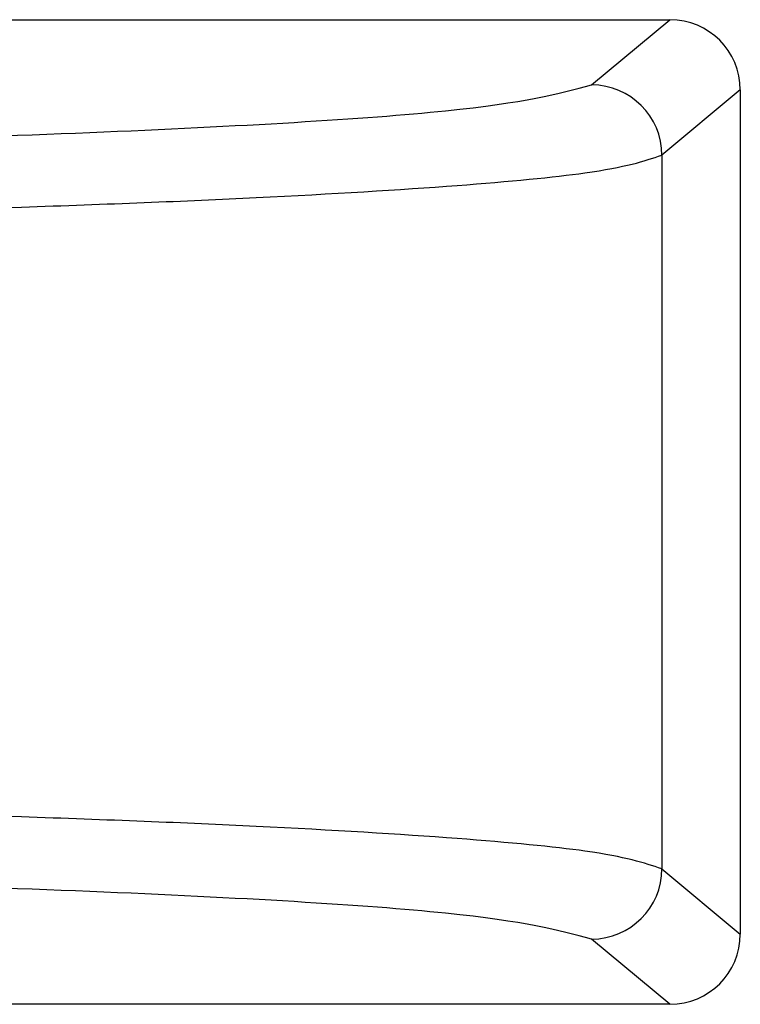
# Model space of a CAD drawing. Units: inches. Extents: x 0.4 to 21.3, y 0.2 to 10.8.
# Drawn here: x 6.4 to 6.4, y 7.1 to 7.1 of the extents above; entities that cross this region are included whole.
import ezdxf

# ---------------------------------------------------------------- set-up
doc = ezdxf.new("R2010")
doc.units = ezdxf.units.IN
doc.header["$MEASUREMENT"] = 0

msp = doc.modelspace()

# ---------------------------------------------------------------- linework, layer by layer
at = {"color": 7, "linetype": 'Continuous', "lineweight": 25}
for p, q in [((6.431700481563682, 7.142797575666398), (6.438820419576807, 7.142797577185249)), ((6.438089759444559, 7.142188863658459), (6.438820419576807, 7.142797577185249)), ((6.439475988188228, 7.142142283592842), (6.438745028307984, 7.141533320345759)), ((6.439475988188228, 7.142142283592842), (6.439475989868296, 7.134266519351328)), ((6.438745028307983, 7.141533320345759), (6.438745029728217, 7.134875482286544)), ((6.438745029728214, 7.134875482286544), (6.439475989868296, 7.134266519351328)), ((6.438820421536444, 7.13361122547922), (6.438089761144467, 7.134219938694279)), ((6.438820421536444, 7.13361122547922), (6.431700483523293, 7.13361122396043))]:
    msp.add_line(p, q, dxfattribs=at)
for centre, radius, start, end in [((6.438087866420266, 7.141531702505804), 0.0006571638791715417, 0.1410538495634197, 89.83495372075832), ((6.438087867229029, 7.134877099814074), 0.0006571638484699431, 270.1650692010014, 359.8589733831334)]:
    msp.add_arc(centre, radius, start, end, dxfattribs=at)
for centre, major_axis, ratio, start_param, end_param in [((6.438818919720017, 7.142140784084443), (0.0005053113414721367, 0.0004209752732444728), 0.9976816604081912, 5.589725696908263, 7.158239159336521), ((6.438818921399472, 7.134268018579413), (-0.0005053115211000048, 0.0004209750576338323), 0.9976816604082347, 2.266538801332829, 3.835052263783628)]:
    msp.add_ellipse(centre, major_axis=major_axis, ratio=ratio, start_param=start_param, end_param=end_param, dxfattribs=at)
for points, knots in [([(6.423018578935014, 7.141564420936309), (6.42493051406333, 7.141573678977383), (6.428755321419713, 7.14159219959719), (6.433636169316793, 7.141735067061568), (6.437158616917498, 7.141940348238077), (6.437779406993732, 7.142106032846671), (6.438089758975525, 7.142188863659531)], [0, 0, 0, 0, 0.2499228225660516, 0.4999681401952062, 0.750018750957689, 1, 1, 1, 1]), ([(6.423018568864291, 7.140908877458126), (6.424741298407251, 7.140915865956967), (6.428246384412079, 7.140930084839774), (6.432280033335967, 7.141024537382759), (6.435100372968591, 7.141137652825931), (6.436877899987543, 7.141245648184305), (6.438282747291181, 7.141380107029276), (6.438577196930983, 7.141477696167075), (6.438745028307989, 7.141533320345759)], [0, 0, 0, 0, 0.2158044787558397, 0.4390783575734418, 0.5662324386627051, 0.7045723316850766, 0.8316111630770847, 1, 1, 1, 1]), ([(6.43874502972822, 7.134875482286544), (6.438577491224765, 7.134931038220455), (6.438283212417279, 7.135028621364888), (6.436878809573371, 7.135163084466856), (6.43510033073607, 7.135271188103287), (6.432279472241804, 7.135384257922711), (6.42824547759371, 7.135478689064357), (6.424740572290689, 7.135492924448601), (6.423018569996552, 7.135499918464761)], [0, 0, 0, 0, 0.1681950343853332, 0.2954319939823702, 0.4337545375003802, 0.5609423359052235, 0.7842856683808097, 1, 1, 1, 1]), ([(6.438089760642152, 7.134219938693132), (6.437778826856634, 7.134302755474447), (6.43715684886302, 7.134468418447977), (6.433636747403406, 7.1346737514812), (6.428755621194307, 7.134816637715321), (6.424930659903549, 7.134835130531117), (6.423018580368447, 7.134844374999738)], [0, 0, 0, 0, 0.2499662395898756, 0.5000212502221922, 0.7500630561290725, 1, 1, 1, 1])]:
    msp.add_open_spline(points, degree=3, knots=knots, dxfattribs=at)

doc.saveas('drawing.dxf')
